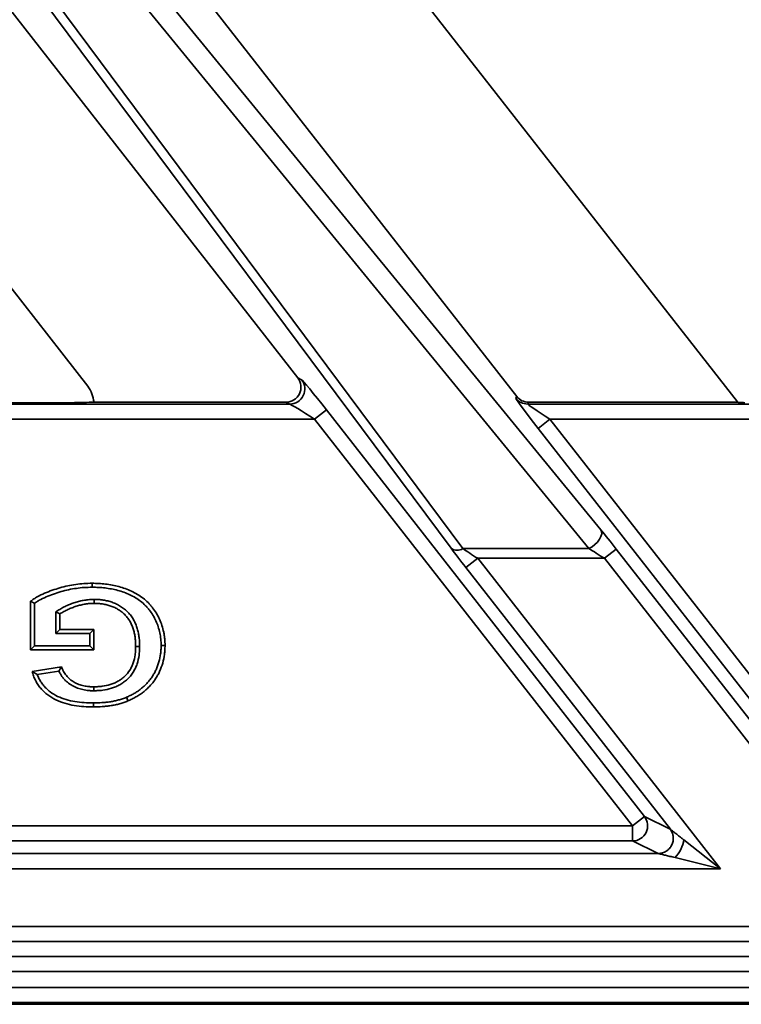
# Paper-space layout 'Sheet2' of a CAD drawing. Units: millimetres. Extents: x 8 to 417, y 1 to 291.
# Drawn here: x 72 to 81, y 21 to 34 of the extents above; entities that cross this region are included whole.
import ezdxf

# ---------------------------------------------------------------- set-up
doc = ezdxf.new("R2010")
doc.units = ezdxf.units.MM

psp = doc.layouts.new('Sheet2')

# ---------------------------------------------------------------- linework, layer by layer
at = {"color": 7, "linetype": 'Continuous', "lineweight": 35}
for p, q in [((72.6779, 28.763), (47.5666, 60.9039)), ((81.2966, 28.5538), (57.2463, 59.3368)), ((75.4649, 28.8712), (70.3083, 35.4714)), ((78.3693, 28.6251), (73.2126, 35.2253)), ((73.5295, 34.133), (79.4858, 26.8556)), ((77.4979, 26.6095), (72.0828, 33.8869)), ((72.2403, 33.8814), (77.6554, 26.604)), ((79.3283, 26.604), (73.372, 33.8814)), ((75.4649, 28.8712), (75.5156, 28.8465)), ((62.0175, 28.5236), (75.358, 28.5236)), ((72.494, 28.5419), (64.8997, 28.5419)), ((72.4936, 28.5418), (64.9004, 28.5418)), ((72.7612, 28.5483), (75.3074, 28.5483)), ((75.358, 28.5236), (75.3074, 28.5483)), ((78.3573, 28.6004), (78.3693, 28.6251)), ((78.5268, 28.5483), (78.5148, 28.5236)), ((78.5148, 28.5236), (91.8553, 28.5236)), ((78.5268, 28.5483), (81.301, 28.5483)), ((75.6875, 28.3237), (75.845, 28.4468)), ((75.845, 28.4468), (80.0645, 23.0461)), ((75.6875, 28.3237), (62.3127, 28.3237)), ((79.907, 22.923), (75.6875, 28.3237)), ((78.6525, 28.2006), (78.81, 28.3237)), ((78.81, 28.3237), (83.0295, 22.923)), ((92.1847, 28.3237), (78.81, 28.3237)), ((82.872, 22.7999), (78.6525, 28.2006)), ((77.6554, 26.604), (79.3283, 26.604)), ((79.6908, 26.5985), (79.5333, 26.4755)), ((79.6908, 26.5985), (82.79, 22.6318)), ((77.6946, 26.3524), (77.8521, 26.4755)), ((79.5333, 26.4755), (77.8521, 26.4755)), ((77.8521, 26.4755), (81.0713, 22.3551)), ((82.7525, 22.3551), (79.5333, 26.4755)), ((80.4091, 22.8779), (77.6946, 26.3524)), ((71.919, 25.262), (71.919, 25.905)), ((72.7635, 25.9299), (72.7636, 25.8774)), ((71.9715, 25.3145), (71.9715, 25.8785)), ((72.2563, 25.7662), (72.3088, 25.7374)), ((72.2563, 25.7662), (72.2563, 25.4762)), ((72.3088, 25.7374), (72.3088, 25.5287)), ((72.2563, 25.4762), (72.3088, 25.5287)), ((72.3088, 25.5287), (72.7601, 25.5287)), ((72.7076, 25.4762), (72.7601, 25.5287)), ((72.7601, 25.5287), (72.7601, 25.262)), ((72.2563, 25.4762), (72.7076, 25.4762)), ((72.7076, 25.4762), (72.7076, 25.3145)), ((71.9715, 25.3145), (71.919, 25.262)), ((72.7601, 25.262), (71.919, 25.262)), ((72.7076, 25.3145), (71.9715, 25.3145)), ((72.7076, 25.3145), (72.7601, 25.262)), ((73.3664, 25.3049), (73.3139, 25.305)), ((71.9395, 24.9749), (72.3293, 25.0364)), ((72.0079, 24.9325), (72.2955, 24.9779)), ((72.7611, 24.7172), (72.7607, 24.7697)), ((72.7536, 24.5556), (72.7536, 24.5031)), ((79.907, 22.923), (80.0645, 23.0461)), ((80.0645, 23.0461), (80.4051, 22.8799)), ((66.5322, 22.923), (79.907, 22.923)), ((79.907, 22.7231), (79.907, 22.923)), ((79.907, 22.7231), (66.5322, 22.7231)), ((80.2476, 22.557), (79.907, 22.7231)), ((80.5861, 22.7383), (81.0713, 22.3551)), ((66.4502, 22.555), (80.2516, 22.555)), ((81.0713, 22.3551), (80.4706, 22.5016)), ((81.0713, 22.3551), (66.2553, 22.3551)), ((46.633, 21.5859), (218.0886, 21.5859)), ((218.0886, 21.386), (46.633, 21.386)), ((46.4369, 21.1899), (217.1957, 21.1899)), ((217.1957, 20.9901), (46.4369, 20.9901)), ((45.8234, 20.7763), (216.3957, 20.7763)), ((216.1959, 20.5764), (45.8234, 20.5764)), ((70.5857, 20.5555), (79.1009, 20.5555)), ((70.5857, 20.5554), (79.1009, 20.5554)), ((79.1009, 20.5555), (79.1009, 20.5554)), ((79.2806, 20.5544), (86.9025, 20.5544)), ((79.2806, 20.5544), (79.2806, 20.5543)), ((79.2806, 20.5543), (86.9025, 20.5543))]:
    psp.add_line(p, q, dxfattribs=at)
at = {"color": 7, "linetype": 'Continuous', "lineweight": 35, "flags": 128}
for points in [[(79.4858, 26.8556), (79.4962, 26.8304), (79.4967, 26.7994), (79.4873, 26.7645), (79.4685, 26.7277), (79.4414, 26.6912), (79.4076, 26.6571), (79.3692, 26.6275), (79.3283, 26.604)], [(72.7353, 26.0916), (72.7352, 26.1178), (72.7351, 26.1441)], [(73.6511, 25.3183), (73.6774, 25.3182), (73.7036, 25.3181)], [(73.1912, 24.6306), (73.1992, 24.6115), (73.2054, 24.5969), (73.2117, 24.5822)]]:
    psp.add_lwpolyline(points, dxfattribs=at)
at = {"color": 7, "linetype": 'Continuous', "lineweight": 35}
for centre, radius, start, end in [((75.3573, 28.7238), 0.2003, 270.21773, 37.78227), ((78.5149, 28.7237), 0.2001, 218.03562, 269.96438), ((77.5806, 26.7216), 0.1393, 233.56262, 302.43738), ((79.9062, 22.9234), 0.2003, 270.21773, 37.78227)]:
    psp.add_arc(centre, radius, start, end, dxfattribs=at)
for centre, major_axis, ratio, start_param, end_param in [((75.3069, 28.7484), (0.1803, -0.088), 0.9968421, 5.167422, 7.3989486), ((75.8273, 28.4468), (-0.3128, 0.3999), 0.0275052, 4.6908766, 6.2267664), ((75.6698, 28.3237), (0.313, -0.1998), 0.0257107, 1.5305515, 3.0664412), ((78.6702, 28.2006), (-0.3128, 0.3999), 0.0275052, 0.0133942, 1.549284), ((78.5269, 28.7484), (-0.0877, -0.1799), 0.9992461, 5.8296968, 6.7366738), ((78.8277, 28.3237), (0.313, -0.1998), 0.0257107, 3.1362544, 4.6721441), ((79.6731, 26.5985), (-0.3128, 0.3999), 0.0275052, 4.6908766, 5.3890083), ((77.7123, 26.3524), (-0.3128, 0.3999), 0.0275052, 0.8511523, 1.549284), ((77.8698, 26.4755), (0.313, -0.1998), 0.0257107, 3.9740124, 4.6721441), ((79.5156, 26.4755), (0.313, -0.1998), 0.0257107, 1.5305515, 2.2286832)]:
    psp.add_ellipse(centre, major_axis=major_axis, ratio=ratio, start_param=start_param, end_param=end_param, dxfattribs=at)
for points, knots in [([(72.6779, 28.763), (72.702, 28.7322), (72.7191, 28.6976), (72.7455, 28.6243), (72.7544, 28.5866), (72.7612, 28.5483)], [0, 0, 0, 0, 0.5, 0.5, 1, 1, 1, 1]), ([(72.7612, 28.5483), (72.7199, 28.547), (72.6731, 28.546), (72.6031, 28.5446), (72.5797, 28.5441), (72.5347, 28.543), (72.5129, 28.5424), (72.4936, 28.5418)], [0, 0, 0, 0, 0.5, 0.5, 0.75, 0.75, 1, 1, 1, 1]), ([(81.301, 28.5483), (81.3046, 28.547), (81.3151, 28.5458), (81.3399, 28.5441), (81.3496, 28.5436), (81.3717, 28.5426), (81.3844, 28.5422), (81.3976, 28.5418)], [0, 0, 0, 0, 0.5, 0.5, 0.75, 0.75, 1, 1, 1, 1]), ([(71.919, 25.905), (71.9334, 25.9158), (71.9479, 25.9265), (71.9779, 25.9463), (71.9933, 25.9555), (72.0405, 25.9817), (72.073, 25.9973), (72.1389, 26.0259), (72.1725, 26.0389), (72.2403, 26.063), (72.2746, 26.0738), (72.3783, 26.1033), (72.4488, 26.1187), (72.5556, 26.1341), (72.5914, 26.138), (72.6631, 26.1425), (72.6991, 26.1433), (72.7351, 26.1441)], [0, 0, 0, 0, 0.0625, 0.0625, 0.125, 0.125, 0.25, 0.25, 0.375, 0.375, 0.5, 0.5, 0.75, 0.75, 0.875, 0.875, 1, 1, 1, 1]), ([(71.9715, 25.8785), (71.9783, 25.8834), (71.985, 25.8881), (72.0055, 25.9016), (72.0198, 25.9102), (72.064, 25.9347), (72.0953, 25.9497), (72.1585, 25.9772), (72.1912, 25.9899), (72.2566, 26.0131), (72.29, 26.0236), (72.3907, 26.0523), (72.4588, 26.0671), (72.5618, 26.082), (72.5961, 26.0857), (72.6647, 26.09), (72.6997, 26.0908), (72.7353, 26.0916)], [0.03134941, 0.03134941, 0.03134941, 0.03134941, 0.0625, 0.0625, 0.125, 0.125, 0.25, 0.25, 0.375, 0.375, 0.5, 0.5, 0.75, 0.75, 0.875, 0.875, 0.99894801, 0.99894801, 0.99894801, 0.99894801]), ([(72.7351, 26.1441), (72.7649, 26.1437), (72.7948, 26.1433), (72.8545, 26.1402), (72.8843, 26.1376), (72.9437, 26.1304), (72.9733, 26.1258), (73.032, 26.1148), (73.0612, 26.1084), (73.119, 26.0929), (73.1475, 26.0838), (73.2036, 26.0631), (73.2313, 26.0518), (73.2854, 26.0263), (73.3118, 26.0122), (73.3629, 25.9812), (73.3878, 25.9645), (73.4352, 25.9281), (73.4578, 25.9084), (73.4896, 25.8768), (73.4998, 25.8659), (73.5196, 25.8434), (73.5291, 25.8319), (73.5567, 25.7965), (73.5736, 25.7718), (73.604, 25.7203), (73.6178, 25.6937), (73.6547, 25.612), (73.6735, 25.5548), (73.6887, 25.4816), (73.6913, 25.4669), (73.6958, 25.4374), (73.6977, 25.4225), (73.7009, 25.3928), (73.702, 25.3779), (73.7033, 25.348), (73.7035, 25.3331), (73.7036, 25.3181)], [0, 0, 0, 0, 0.0625, 0.0625, 0.125, 0.125, 0.1875, 0.1875, 0.25, 0.25, 0.3125, 0.3125, 0.375, 0.375, 0.4375, 0.4375, 0.5, 0.5, 0.5625, 0.5625, 0.59375, 0.59375, 0.625, 0.625, 0.6875, 0.6875, 0.75, 0.75, 0.875, 0.875, 0.90625, 0.90625, 0.9375, 0.9375, 0.96875, 0.96875, 1, 1, 1, 1]), ([(72.7353, 26.0916), (72.765, 26.0912), (72.7936, 26.0908), (72.8506, 26.0878), (72.8792, 26.0853), (72.9363, 26.0785), (72.9646, 26.074), (73.0212, 26.0634), (73.0492, 26.0573), (73.1038, 26.0426), (73.1307, 26.034), (73.1841, 26.0144), (73.2106, 26.0035), (73.2615, 25.9796), (73.2861, 25.9664), (73.3341, 25.9372), (73.3576, 25.9214), (73.4015, 25.8878), (73.4225, 25.8695), (73.4518, 25.8404), (73.4611, 25.8304), (73.4794, 25.8096), (73.4884, 25.7987), (73.5141, 25.7659), (73.5294, 25.7433), (73.5578, 25.6953), (73.5707, 25.6704), (73.6053, 25.5938), (73.6229, 25.5401), (73.6371, 25.4719), (73.6395, 25.4582), (73.6437, 25.4303), (73.6456, 25.4161), (73.6486, 25.3882), (73.6496, 25.3747), (73.6508, 25.3471), (73.651, 25.3329), (73.6511, 25.3183)], [0.00063017, 0.00063017, 0.00063017, 0.00063017, 0.0625, 0.0625, 0.125, 0.125, 0.1875, 0.1875, 0.25, 0.25, 0.3125, 0.3125, 0.375, 0.375, 0.4375, 0.4375, 0.5, 0.5, 0.5625, 0.5625, 0.59375, 0.59375, 0.625, 0.625, 0.6875, 0.6875, 0.75, 0.75, 0.875, 0.875, 0.90625, 0.90625, 0.9375, 0.9375, 0.96875, 0.96875, 0.9994407, 0.9994407, 0.9994407, 0.9994407]), ([(71.9715, 25.8785), (71.9628, 25.883), (71.954, 25.8874), (71.9453, 25.8918), (71.9365, 25.8962), (71.9278, 25.9006), (71.919, 25.905)], [0, 0, 0, 0, 0.001507185, 0.001507185, 0.001507185, 0.0030143704, 0.0030143704, 0.0030143704, 0.0030143704]), ([(72.7635, 25.9299), (72.7631, 25.9299), (72.7627, 25.9299), (72.7623, 25.9299), (72.7422, 25.9294), (72.7212, 25.9289), (72.6775, 25.9256), (72.656, 25.9228), (72.6141, 25.9159), (72.5931, 25.9118), (72.551, 25.9015), (72.5305, 25.8955), (72.4904, 25.8826), (72.4706, 25.8757), (72.4309, 25.8603), (72.4113, 25.8519), (72.3828, 25.8387), (72.3734, 25.8342), (72.3543, 25.8248), (72.3447, 25.8199), (72.3158, 25.804), (72.2974, 25.7923), (72.2806, 25.7817), (72.2725, 25.7765), (72.2644, 25.7714), (72.2563, 25.7662)], [-0.0024472, -0.0024472, -0.0024472, -0.0024472, 0, 0, 0, 0.125, 0.125, 0.25, 0.25, 0.375, 0.375, 0.5, 0.5, 0.625, 0.625, 0.75, 0.75, 0.8125, 0.8125, 0.875, 0.875, 1, 1, 1, 1.0604521, 1.0604521, 1.0604521, 1.0604521]), ([(73.3664, 25.3049), (73.3664, 25.3052), (73.3664, 25.3055), (73.3664, 25.3058), (73.3661, 25.3246), (73.3658, 25.344), (73.3638, 25.384), (73.362, 25.4043), (73.3569, 25.4441), (73.3537, 25.4637), (73.3458, 25.5034), (73.3408, 25.5234), (73.3291, 25.5626), (73.3224, 25.5818), (73.3068, 25.6202), (73.2976, 25.6394), (73.277, 25.676), (73.2656, 25.6937), (73.2404, 25.7276), (73.2266, 25.7438), (73.1974, 25.7739), (73.182, 25.7879), (73.1492, 25.8143), (73.1319, 25.8264), (73.0972, 25.8482), (73.0793, 25.8584), (73.0414, 25.8768), (73.022, 25.8846), (72.9836, 25.8982), (72.9639, 25.9042), (72.924, 25.9141), (72.9041, 25.918), (72.864, 25.9242), (72.8437, 25.9265), (72.8031, 25.9291), (72.7835, 25.9295), (72.7647, 25.9299), (72.7643, 25.9299), (72.7639, 25.9299), (72.7635, 25.9299)], [-0.0009461, -0.0009461, -0.0009461, -0.0009461, 0, 0, 0, 0.0625, 0.0625, 0.125, 0.125, 0.1875, 0.1875, 0.25, 0.25, 0.3125, 0.3125, 0.375, 0.375, 0.4375, 0.4375, 0.5, 0.5, 0.5625, 0.5625, 0.625, 0.625, 0.6875, 0.6875, 0.75, 0.75, 0.8125, 0.8125, 0.875, 0.875, 0.9375, 0.9375, 1, 1, 1, 1.0013076, 1.0013076, 1.0013076, 1.0013076]), ([(72.7636, 25.8774), (72.7435, 25.8769), (72.7234, 25.8765), (72.6834, 25.8734), (72.6634, 25.8708), (72.6237, 25.8643), (72.604, 25.8604), (72.565, 25.8509), (72.5457, 25.8452), (72.5074, 25.8329), (72.4884, 25.8263), (72.451, 25.8118), (72.4325, 25.8038), (72.4052, 25.7912), (72.3961, 25.7869), (72.378, 25.778), (72.3691, 25.7734), (72.3427, 25.7589), (72.3257, 25.7481), (72.3088, 25.7374)], [0, 0, 0, 0, 0.125, 0.125, 0.25, 0.25, 0.375, 0.375, 0.5, 0.5, 0.625, 0.625, 0.75, 0.75, 0.8125, 0.8125, 0.875, 0.875, 1, 1, 1, 1]), ([(73.3139, 25.305), (73.3136, 25.3238), (73.3133, 25.3426), (73.3115, 25.3801), (73.3098, 25.3989), (73.305, 25.4362), (73.302, 25.4548), (73.2946, 25.4917), (73.2901, 25.5099), (73.2793, 25.546), (73.2731, 25.5637), (73.2589, 25.5986), (73.2508, 25.6156), (73.2323, 25.6484), (73.2221, 25.6642), (73.1997, 25.6944), (73.1874, 25.7087), (73.1612, 25.7357), (73.1473, 25.7484), (73.118, 25.772), (73.1026, 25.7828), (73.0707, 25.8028), (73.0543, 25.8122), (73.0205, 25.8286), (73.003, 25.8356), (72.9676, 25.8482), (72.9496, 25.8536), (72.9131, 25.8627), (72.8946, 25.8664), (72.8574, 25.8721), (72.8387, 25.8742), (72.8012, 25.8766), (72.7824, 25.877), (72.7636, 25.8774)], [0, 0, 0, 0, 0.0625, 0.0625, 0.125, 0.125, 0.1875, 0.1875, 0.25, 0.25, 0.3125, 0.3125, 0.375, 0.375, 0.4375, 0.4375, 0.5, 0.5, 0.5625, 0.5625, 0.625, 0.625, 0.6875, 0.6875, 0.75, 0.75, 0.8125, 0.8125, 0.875, 0.875, 0.9375, 0.9375, 1, 1, 1, 1]), ([(72.7607, 24.7697), (72.7789, 24.7702), (72.7972, 24.7706), (72.8336, 24.7725), (72.8518, 24.7742), (72.9061, 24.7812), (72.942, 24.7889), (72.9943, 24.805), (73.0115, 24.8112), (73.0451, 24.8255), (73.0614, 24.8336), (73.0933, 24.8515), (73.1088, 24.8612), (73.1385, 24.8825), (73.1527, 24.894), (73.1929, 24.9312), (73.2165, 24.9594), (73.2459, 25.0056), (73.2547, 25.0217), (73.27, 25.0548), (73.2766, 25.0719), (73.2939, 25.1239), (73.3019, 25.1596), (73.3095, 25.2139), (73.3113, 25.2321), (73.3133, 25.2685), (73.3136, 25.2867), (73.3139, 25.305)], [0, 0, 0, 0, 0.0625, 0.0625, 0.125, 0.125, 0.25, 0.25, 0.3125, 0.3125, 0.375, 0.375, 0.4375, 0.4375, 0.5, 0.5, 0.625, 0.625, 0.6875, 0.6875, 0.75, 0.75, 0.875, 0.875, 0.9375, 0.9375, 1, 1, 1, 1]), ([(72.7611, 24.7172), (72.7614, 24.7172), (72.7616, 24.7172), (72.7619, 24.7173), (72.7801, 24.7177), (72.7989, 24.7181), (72.8376, 24.7202), (72.8572, 24.7219), (72.9157, 24.7295), (72.9543, 24.7377), (73.0113, 24.7553), (73.0302, 24.7621), (73.0675, 24.778), (73.0856, 24.787), (73.1205, 24.8066), (73.1375, 24.8173), (73.1707, 24.841), (73.1866, 24.8539), (73.2318, 24.8957), (73.2583, 24.9274), (73.2914, 24.9793), (73.3015, 24.9977), (73.3186, 25.0349), (73.3258, 25.0537), (73.3448, 25.1106), (73.3535, 25.1495), (73.3617, 25.208), (73.3636, 25.2279), (73.3657, 25.2669), (73.3661, 25.2858), (73.3664, 25.3041), (73.3664, 25.3043), (73.3664, 25.3046), (73.3664, 25.3049)], [-0.0009287, -0.0009287, -0.0009287, -0.0009287, 0, 0, 0, 0.0625, 0.0625, 0.125, 0.125, 0.25, 0.25, 0.3125, 0.3125, 0.375, 0.375, 0.4375, 0.4375, 0.5, 0.5, 0.625, 0.625, 0.6875, 0.6875, 0.75, 0.75, 0.875, 0.875, 0.9375, 0.9375, 1, 1, 1, 1.0009748, 1.0009748, 1.0009748, 1.0009748]), ([(73.6511, 25.3183), (73.6508, 25.2989), (73.6504, 25.2802), (73.6484, 25.2439), (73.6467, 25.2257), (73.6395, 25.171), (73.6321, 25.1349), (73.6121, 25.0644), (73.5994, 25.0299), (73.5766, 24.9801), (73.5684, 24.9638), (73.5506, 24.9321), (73.541, 24.9164), (73.5207, 24.8857), (73.5102, 24.871), (73.4878, 24.8427), (73.4757, 24.8288), (73.4507, 24.8019), (73.4379, 24.7891), (73.4111, 24.7646), (73.3971, 24.7528), (73.3682, 24.7303), (73.3533, 24.7196), (73.3227, 24.6992), (73.3068, 24.6893), (73.2746, 24.6705), (73.2586, 24.6618), (73.226, 24.6459), (73.2089, 24.6384), (73.1912, 24.6306)], [0.00085159, 0.00085159, 0.00085159, 0.00085159, 0.0625, 0.0625, 0.125, 0.125, 0.25, 0.25, 0.375, 0.375, 0.4375, 0.4375, 0.5, 0.5, 0.5625, 0.5625, 0.625, 0.625, 0.6875, 0.6875, 0.75, 0.75, 0.8125, 0.8125, 0.875, 0.875, 0.9375, 0.9375, 0.99926282, 0.99926282, 0.99926282, 0.99926282]), ([(73.7036, 25.3181), (73.7033, 25.2985), (73.7029, 25.2789), (73.7008, 25.2397), (73.6989, 25.2201), (73.6912, 25.1617), (73.6833, 25.1231), (73.6618, 25.0475), (73.6483, 25.0106), (73.6238, 24.957), (73.6149, 24.9394), (73.5957, 24.9052), (73.5854, 24.8884), (73.5637, 24.8557), (73.5523, 24.8397), (73.5279, 24.8089), (73.5151, 24.7941), (73.4883, 24.7653), (73.4744, 24.7514), (73.4454, 24.7249), (73.4304, 24.7122), (73.3994, 24.6881), (73.3835, 24.6766), (73.3508, 24.6548), (73.3341, 24.6445), (73.3002, 24.6247), (73.2829, 24.6153), (73.2476, 24.5981), (73.2296, 24.5901), (73.2117, 24.5822)], [0, 0, 0, 0, 0.0625, 0.0625, 0.125, 0.125, 0.25, 0.25, 0.375, 0.375, 0.4375, 0.4375, 0.5, 0.5, 0.5625, 0.5625, 0.625, 0.625, 0.6875, 0.6875, 0.75, 0.75, 0.8125, 0.8125, 0.875, 0.875, 0.9375, 0.9375, 1, 1, 1, 1]), ([(72.0079, 24.9325), (71.9997, 24.9373), (71.9917, 24.9422), (71.9838, 24.947), (71.9763, 24.9516), (71.9689, 24.9563), (71.9615, 24.9609), (71.9542, 24.9656), (71.9469, 24.9702), (71.9395, 24.9749)], [0, 0, 0, 0, 0.0010431246, 0.0010431246, 0.0010431246, 0.0020349615, 0.0020349615, 0.0020349615, 0.0030268007, 0.0030268007, 0.0030268007, 0.0030268007]), ([(72.7536, 24.5031), (72.7111, 24.5036), (72.6686, 24.5043), (72.5838, 24.5103), (72.5415, 24.5152), (72.4576, 24.5291), (72.416, 24.5383), (72.3344, 24.5624), (72.2944, 24.5772), (72.2179, 24.6143), (72.1816, 24.6368), (72.1307, 24.6753), (72.1143, 24.6889), (72.0833, 24.7181), (72.0686, 24.7335), (72.041, 24.7659), (72.0282, 24.7829), (72.0048, 24.8184), (71.994, 24.8367), (71.9746, 24.8746), (71.966, 24.8941), (71.9514, 24.934), (71.9455, 24.9544), (71.9395, 24.9749)], [0, 0, 0, 0, 0.125, 0.125, 0.25, 0.25, 0.375, 0.375, 0.5, 0.5, 0.625, 0.625, 0.6875, 0.6875, 0.75, 0.75, 0.8125, 0.8125, 0.875, 0.875, 0.9375, 0.9375, 1, 1, 1, 1]), ([(72.2955, 24.9779), (72.3008, 24.9876), (72.3063, 24.9973), (72.312, 25.0071), (72.3176, 25.0168), (72.3235, 25.0266), (72.3293, 25.0364)], [0, 0, 0, 0, 0.0015094583, 0.0015094583, 0.0015094583, 0.0030189308, 0.0030189308, 0.0030189308, 0.0030189308]), ([(72.2955, 24.9779), (72.3, 24.9679), (72.3048, 24.9583), (72.316, 24.9375), (72.3229, 24.9261), (72.3378, 24.9042), (72.3456, 24.8941), (72.362, 24.8742), (72.3709, 24.8644), (72.3893, 24.8461), (72.3988, 24.8374), (72.4288, 24.8126), (72.4506, 24.7979), (72.4835, 24.7792), (72.4945, 24.7734), (72.5177, 24.7624), (72.53, 24.7573), (72.5541, 24.7485), (72.566, 24.7447), (72.5899, 24.7378), (72.6017, 24.7348), (72.6262, 24.7293), (72.6389, 24.727), (72.6635, 24.7233), (72.6752, 24.7219), (72.6934, 24.72), (72.6995, 24.7195), (72.7119, 24.7185), (72.7183, 24.7182), (72.737, 24.7174), (72.7489, 24.7173), (72.7603, 24.7172), (72.7605, 24.7172), (72.7608, 24.7172), (72.7611, 24.7172)], [0.07312852, 0.07312852, 0.07312852, 0.07312852, 0.125, 0.125, 0.1875, 0.1875, 0.25, 0.25, 0.3125, 0.3125, 0.375, 0.375, 0.5, 0.5, 0.5625, 0.5625, 0.625, 0.625, 0.6875, 0.6875, 0.75, 0.75, 0.8125, 0.8125, 0.875, 0.875, 0.90625, 0.90625, 0.9375, 0.9375, 1, 1, 1, 1.00149272, 1.00149272, 1.00149272, 1.00149272]), ([(72.3293, 25.0364), (72.3331, 25.0257), (72.3368, 25.015), (72.3456, 24.9941), (72.3506, 24.9838), (72.3614, 24.9639), (72.3673, 24.9541), (72.3801, 24.9354), (72.387, 24.9263), (72.4015, 24.9089), (72.4091, 24.9004), (72.4252, 24.8844), (72.4336, 24.8768), (72.4598, 24.855), (72.4787, 24.8423), (72.5083, 24.8255), (72.5184, 24.8202), (72.5389, 24.8104), (72.5494, 24.8061), (72.5707, 24.7983), (72.5815, 24.7948), (72.6034, 24.7886), (72.6144, 24.7857), (72.6365, 24.7808), (72.6477, 24.7787), (72.6701, 24.7754), (72.6814, 24.774), (72.6984, 24.7723), (72.704, 24.7718), (72.7153, 24.7709), (72.721, 24.7706), (72.738, 24.7699), (72.7493, 24.7698), (72.7607, 24.7697)], [0, 0, 0, 0, 0.0625, 0.0625, 0.125, 0.125, 0.1875, 0.1875, 0.25, 0.25, 0.3125, 0.3125, 0.375, 0.375, 0.5, 0.5, 0.5625, 0.5625, 0.625, 0.625, 0.6875, 0.6875, 0.75, 0.75, 0.8125, 0.8125, 0.875, 0.875, 0.90625, 0.90625, 0.9375, 0.9375, 1, 1, 1, 1]), ([(72.7536, 24.5556), (72.7112, 24.5561), (72.6705, 24.5568), (72.589, 24.5625), (72.5484, 24.5672), (72.468, 24.5806), (72.4285, 24.5893), (72.3517, 24.612), (72.3141, 24.626), (72.244, 24.66), (72.2105, 24.6808), (72.1637, 24.7162), (72.1488, 24.7286), (72.1207, 24.755), (72.1073, 24.7691), (72.0823, 24.7984), (72.0709, 24.8135), (72.0497, 24.8456), (72.0398, 24.8625), (72.0222, 24.8967), (72.0146, 24.9142), (72.0079, 24.9322), (72.0079, 24.9324), (72.0079, 24.9325)], [0.00063519, 0.00063519, 0.00063519, 0.00063519, 0.125, 0.125, 0.25, 0.25, 0.375, 0.375, 0.5, 0.5, 0.625, 0.625, 0.6875, 0.6875, 0.75, 0.75, 0.8125, 0.8125, 0.875, 0.875, 0.9375, 0.9375, 0.93794807, 0.93794807, 0.93794807, 0.93794807]), ([(73.1912, 24.6306), (73.1732, 24.6232), (73.1567, 24.6165), (73.1231, 24.6049), (73.1051, 24.5996), (73.0693, 24.5897), (73.0517, 24.5853), (73.0158, 24.5779), (72.9973, 24.5747), (72.9602, 24.5689), (72.9415, 24.5664), (72.9042, 24.5622), (72.8857, 24.5604), (72.8299, 24.5567), (72.7924, 24.556), (72.7536, 24.5556)], [0.00146824, 0.00146824, 0.00146824, 0.00146824, 0.125, 0.125, 0.25, 0.25, 0.375, 0.375, 0.5, 0.5, 0.625, 0.625, 0.75, 0.75, 0.99861126, 0.99861126, 0.99861126, 0.99861126]), ([(73.2117, 24.5822), (73.1936, 24.5749), (73.1755, 24.5675), (73.1387, 24.5548), (73.12, 24.5492), (73.0824, 24.5388), (73.0634, 24.5342), (73.0253, 24.5263), (73.006, 24.5229), (72.9675, 24.517), (72.9482, 24.5144), (72.9094, 24.5099), (72.89, 24.5081), (72.8316, 24.5042), (72.7926, 24.5036), (72.7536, 24.5031)], [0, 0, 0, 0, 0.125, 0.125, 0.25, 0.25, 0.375, 0.375, 0.5, 0.5, 0.625, 0.625, 0.75, 0.75, 1, 1, 1, 1]), ([(80.4051, 22.8799), (80.4165, 22.8653), (80.4258, 22.849), (80.4379, 22.8189), (80.4417, 22.8054), (80.4449, 22.7871), (80.4455, 22.7825), (80.4498, 22.7409), (80.4431, 22.7029), (80.4186, 22.6528), (80.4081, 22.6372), (80.3864, 22.613), (80.376, 22.6036), (80.361, 22.5926), (80.3571, 22.59), (80.3375, 22.5777), (80.3203, 22.5701), (80.2847, 22.5597), (80.2661, 22.557), (80.2476, 22.557)], [0, 0, 0, 0, 0.125, 0.125, 0.21875, 0.21875, 0.25, 0.25, 0.5, 0.5, 0.625, 0.625, 0.71875, 0.71875, 0.75, 0.75, 0.875, 0.875, 1, 1, 1, 1]), ([(80.4051, 22.8799), (80.4054, 22.8798), (80.4061, 22.8795), (80.4073, 22.879), (80.4085, 22.8782), (80.4093, 22.8777)], [0, 0, 0, 0, 0.2459843, 0.4892988, 1, 1, 1, 1]), ([(80.4093, 22.8777), (80.4097, 22.8775), (80.4104, 22.877), (80.4136, 22.8748), (80.4196, 22.8703), (80.429, 22.8629), (80.4427, 22.8517), (80.4605, 22.8373), (80.4904, 22.814), (80.5225, 22.7887), (80.5572, 22.761), (80.576, 22.7462), (80.5861, 22.7383)], [0, 0, 0, 0, 0.0332771, 0.0652662, 0.1276781, 0.1903645, 0.2533667, 0.3720176, 0.4845679, 0.7259306, 0.8532837, 1, 1, 1, 1]), ([(80.5861, 22.7383), (80.5823, 22.7), (80.5683, 22.6537), (80.5263, 22.5676), (80.4985, 22.5281), (80.4706, 22.5016)], [0, 0, 0, 0, 0.5, 0.5, 1, 1, 1, 1]), ([(80.2519, 22.555), (80.251, 22.5553), (80.2497, 22.5558), (80.2485, 22.5565), (80.2479, 22.5568), (80.2476, 22.557)], [0, 0, 0, 0, 0.5107012, 0.7540157, 1, 1, 1, 1]), ([(80.4706, 22.5016), (80.4582, 22.5046), (80.4349, 22.5103), (80.3917, 22.5207), (80.3521, 22.5303), (80.3153, 22.5396), (80.293, 22.5447), (80.2758, 22.5486), (80.2642, 22.5515), (80.2569, 22.5535), (80.2532, 22.5546), (80.2523, 22.5549), (80.2519, 22.555)], [0, 0, 0, 0, 0.1466959, 0.2740694, 0.5154321, 0.6279824, 0.7466333, 0.8096355, 0.8723219, 0.9347338, 0.9667229, 1, 1, 1, 1]), ([(79.1653, 20.5553), (79.1846, 20.5551), (79.2035, 20.5549), (79.2415, 20.5546), (79.2608, 20.5544), (79.2806, 20.5544)], [0, 0, 0, 0, 0.5, 0.5, 1, 1, 1, 1])]:
    psp.add_open_spline(points, degree=3, knots=knots, dxfattribs=at)
for points in [[(81.301, 28.5483), (81.2995, 28.5501), (81.2981, 28.5519), (81.2966, 28.5538)], [(79.1009, 20.5555), (79.1226, 20.5555), (79.1441, 20.5554), (79.1653, 20.5553)]]:
    psp.add_open_spline(points, degree=3, dxfattribs=at)

doc.saveas('drawing.dxf')
